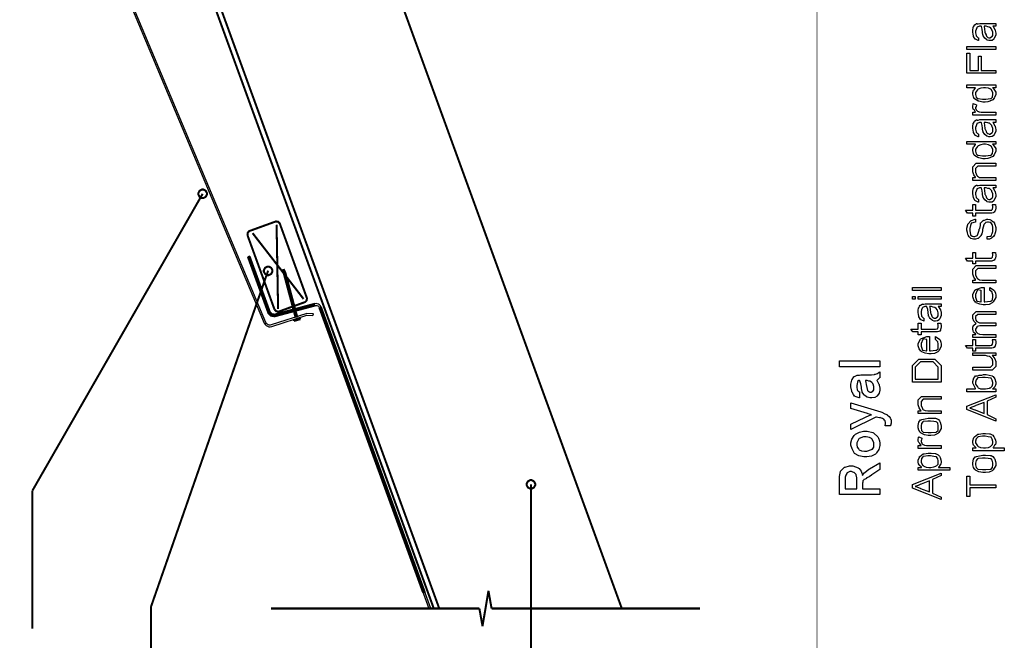
# Model space of a CAD drawing. Extents: x 0 to 8, y 0.6 to 11.4.
# Drawn here: x 3.2 to 8, y 2.7 to 5.7 of the extents above; entities that cross this region are included whole.
import ezdxf

# ---------------------------------------------------------------- set-up
doc = ezdxf.new("R2010")
doc.units = 0
doc.layers.get('0').update_dxf_attribs({"linetype": 'CONTINUOUS'})

msp = doc.modelspace()

# ---------------------------------------------------------------- linework, layer by layer
at = {"color": 0}
for points, const_width in [([(7.09415, 11.3765), (7.09415, 0.594021)], 0.003333), ([(3.69571, 7.08524), (5.24264, 2.83496)], 0.009847), ([(3.71264, 7.11139), (5.26857, 2.83643)], 0.009847), ([(6.1504, 2.83643), (4.75126, 6.6805)], 0.009847), ([(4.12621, 4.8386), (3.30406, 3.40483)], 0.009847), ([(4.47767, 4.70426), (4.35358, 4.65929)], 0.009847), ([(4.49893, 4.69439), (4.49812, 4.6965), (4.49031, 4.70372), (4.47978, 4.70503), (4.47767, 4.70426)], 0.009847), ([(4.35358, 4.65929), (4.35142, 4.65847), (4.34425, 4.65072), (4.3429, 4.64019), (4.34371, 4.63807)], 0.009847), ([(4.49058, 4.28157), (4.48336, 4.68869)], 0.009847), ([(4.62925, 4.33621), (4.49893, 4.69439)], 0.009847), ([(4.34285, 4.63807), (4.47322, 4.27989)], 0.009847), ([(4.36736, 4.64865), (4.61368, 4.33051)], 0.009847), ([(4.34475, 4.53429), (4.44251, 4.26568)], 0.009847), ([(4.45032, 4.2685), (4.3525, 4.53717)], 0.009847), ([(4.44251, 4.46733), (3.87615, 2.84201)], 0.009847), ([(4.51672, 4.47478), (4.51706, 4.45774)], 0.009847), ([(4.52503, 4.45985), (4.51672, 4.47478)], 0.009847), ([(4.517, 4.45768), (4.5641, 4.28207)], 0.009847), ([(4.57207, 4.28418), (4.52503, 4.45985)], 0.009847), ([(4.61938, 4.31494), (4.62149, 4.31569), (4.62871, 4.32351), (4.63001, 4.33404), (4.62925, 4.33621)], 0.009847), ([(4.47419, 4.27989), (4.47496, 4.27772), (4.48276, 4.27051), (4.49324, 4.26915), (4.4954, 4.26997)], 0.009847), ([(4.66793, 4.30713), (4.47517, 4.25549)], 0.009847), ([(4.47729, 4.2475), (4.67004, 4.29915)], 0.009847), ([(4.4954, 4.27007), (4.55872, 4.29313)], 0.009847), ([(4.56875, 4.29656), (4.61938, 4.31494)], 0.009847), ([(4.58351, 4.24154), (4.57424, 4.27615)], 0.009847), ([(4.68979, 4.28885), (5.19104, 2.91174)], 0.009847), ([(5.19983, 2.91174), (4.69761, 4.29172)], 0.009847), ([(4.44251, 4.26568), (4.44375, 4.2621), (4.45635, 4.24983), (4.47365, 4.24658), (4.47729, 4.24756)], 0.009847), ([(4.45032, 4.2685), (4.45119, 4.26594), (4.46019, 4.25722), (4.47251, 4.25489), (4.47511, 4.25558)], 0.009847), ([(4.56626, 4.27399), (4.57549, 4.23953)], 0.009847), ([(4.56669, 4.22439), (4.59871, 4.23296)], 0.009847), ([(4.56669, 4.22439), (4.56767, 4.23296)], 0.009847), ([(4.59871, 4.23296), (4.59231, 4.24154)], 0.009847), ([(5.71193, 3.43446), (5.71193, 2.0835)], 0.009847), ([(3.30406, 3.40483), (3.30406, 2.73703)], 0.009847), ([(5.50675, 2.92036), (5.47799, 2.74957)], 0.009847), ([(5.52183, 2.83496), (5.50675, 2.92036)], 0.009847), ([(3.87615, 2.84207), (3.87615, 2.10835)], 0.009847), ([(4.45661, 2.83496), (5.4629, 2.83496)], 0.009847), ([(5.4629, 2.83496), (4.45661, 2.83496)], 0.009847), ([(5.02753, 2.83496), (5.03632, 2.83496)], 0.009847), ([(5.47799, 2.74957), (5.4629, 2.83496)], 0.009847), ([(6.52818, 2.83496), (5.52183, 2.83496)], 0.009847), ([(6.52818, 2.83496), (5.52183, 2.83496)], 0.009847)]:
    msp.add_lwpolyline(points, dxfattribs=dict(at, const_width=const_width))
msp.add_lwpolyline([(3.24242, 7.02783), (4.42396, 4.2136), (4.42753, 4.20736), (4.43253, 4.20221), (4.43865, 4.1984), (4.44549, 4.19624), (4.45265, 4.19581), (4.45971, 4.19715), (4.63011, 4.25179), (4.65768, 4.25032), (4.66132, 4.2584), (4.66132, 4.2584), (4.62903, 4.26014), (4.45715, 4.20503), (4.45211, 4.2041), (4.44701, 4.20437), (4.44213, 4.20594), (4.43774, 4.20865), (4.43415, 4.21235), (4.4316, 4.21679), (3.24975, 7.03179)], dxfattribs=at)
for points in [[(7.94294, 5.64794), (7.94419, 5.64649), (7.95325, 5.632), (7.95379, 5.63058), (7.95456, 5.62831), (7.95646, 5.62039), (7.95683, 5.61421), (7.95683, 5.61214), (7.95683, 5.6059), (7.94978, 5.5886), (7.94836, 5.58718), (7.94767, 5.58501), (7.93974, 5.57958), (7.92992, 5.5785), (7.92667, 5.5785), (7.92357, 5.5785), (7.91506, 5.58122), (7.91429, 5.58176), (7.91354, 5.58203), (7.90481, 5.58974), (7.90387, 5.59065), (7.90387, 5.59065), (7.90057, 5.59483), (7.89661, 5.60167), (7.89628, 5.60281), (7.89628, 5.60281), (7.89542, 5.60769), (7.89368, 5.6161), (7.89346, 5.61778), (7.89368, 5.62022), (7.89172, 5.63406), (7.88799, 5.64632), (7.88739, 5.64794), (7.88614, 5.64794), (7.88332, 5.64794), (7.88239, 5.64794), (7.87833, 5.64794), (7.86687, 5.64361), (7.86613, 5.64274), (7.86563, 5.64079), (7.86215, 5.63254), (7.85961, 5.62408), (7.85961, 5.62125), (7.85961, 5.61638), (7.86211, 5.60275), (7.86265, 5.60172), (7.86394, 5.59999), (7.86824, 5.59506), (7.87219, 5.59289), (7.8735, 5.59239), (7.8735, 5.5785), (7.87188, 5.57883), (7.85907, 5.58501), (7.85808, 5.58589), (7.85717, 5.5861), (7.84946, 5.59924), (7.84897, 5.60086), (7.84931, 5.60178), (7.84783, 5.61029), (7.84572, 5.62011), (7.84572, 5.62343), (7.84572, 5.62858), (7.84806, 5.64268), (7.84854, 5.64404), (7.8499, 5.64453), (7.85293, 5.64968), (7.85472, 5.65511), (7.85549, 5.65576), (7.85651, 5.65571), (7.86482, 5.66069), (7.8659, 5.66097), (7.86715, 5.66004), (7.8729, 5.65994), (7.88001, 5.66183), (7.88239, 5.66183), (7.90779, 5.66183), (7.91343, 5.66183), (7.93051, 5.66183), (7.93914, 5.66183), (7.94207, 5.66183), (7.94576, 5.66183), (7.95407, 5.66183), (7.95683, 5.66183), (7.95683, 5.64794), (7.95336, 5.64794), (7.94554, 5.64794), (7.94294, 5.64794)], [(7.90128, 5.64794), (7.90193, 5.64626), (7.90464, 5.62131), (7.90453, 5.618), (7.90615, 5.61535), (7.91022, 5.60682), (7.91136, 5.60271), (7.91169, 5.60194), (7.91229, 5.60037), (7.9169, 5.59521), (7.91756, 5.59478), (7.9189, 5.59424), (7.92303, 5.59267), (7.92525, 5.59239), (7.92601, 5.59239), (7.92906, 5.59239), (7.93736, 5.5969), (7.93817, 5.59782), (7.93936, 5.59831), (7.94235, 5.604), (7.94294, 5.61154), (7.94294, 5.6141), (7.94294, 5.61876), (7.93876, 5.63135), (7.93794, 5.63276), (7.93746, 5.63308), (7.93274, 5.63835), (7.92639, 5.64426), (7.92515, 5.64492), (7.9245, 5.64447), (7.91831, 5.64578), (7.91022, 5.64794), (7.90757, 5.64794), (7.90128, 5.64794)], [(7.95683, 5.53646), (7.81794, 5.53646), (7.81794, 5.55035), (7.95683, 5.55035), (7.95683, 5.53646)], [(7.95683, 5.42074), (7.81794, 5.42074), (7.81794, 5.51796), (7.83183, 5.51796), (7.83183, 5.43463), (7.8735, 5.43463), (7.8735, 5.50407), (7.88739, 5.50407), (7.88739, 5.43463), (7.95683, 5.43463), (7.95683, 5.42074)], [(7.95683, 5.35135), (7.94207, 5.35135), (7.94457, 5.3495), (7.95683, 5.33035), (7.95683, 5.324), (7.95683, 5.31863), (7.95103, 5.30414), (7.94989, 5.30251), (7.94924, 5.30029), (7.94229, 5.29297), (7.93242, 5.28819), (7.93036, 5.28733), (7.92926, 5.28597), (7.91836, 5.28256), (7.90551, 5.2819), (7.90128, 5.2819), (7.89411, 5.2819), (7.87475, 5.28603), (7.87262, 5.28689), (7.87051, 5.28728), (7.85451, 5.2971), (7.85353, 5.29818), (7.85299, 5.29904), (7.84931, 5.30757), (7.84599, 5.32075), (7.84572, 5.324), (7.84572, 5.32796), (7.85039, 5.33865), (7.85136, 5.33985), (7.85293, 5.34082), (7.85896, 5.35058), (7.85939, 5.35135), (7.81794, 5.35135), (7.81794, 5.36524), (7.95683, 5.36524), (7.95683, 5.35135)], [(7.90128, 5.29579), (7.90914, 5.29579), (7.931, 5.29829), (7.93274, 5.29883), (7.93512, 5.29904), (7.94164, 5.30626), (7.94294, 5.31939), (7.94294, 5.32379), (7.94294, 5.32867), (7.93481, 5.34196), (7.93318, 5.34332), (7.93231, 5.34413), (7.92178, 5.34858), (7.90751, 5.35135), (7.90279, 5.35135), (7.89829, 5.35135), (7.88494, 5.34924), (7.87176, 5.34446), (7.87003, 5.3431), (7.86856, 5.34125), (7.85961, 5.32764), (7.85961, 5.32314), (7.85961, 5.31863), (7.86215, 5.30524), (7.86807, 5.29981), (7.86981, 5.29926), (7.87176, 5.29839), (7.8939, 5.29579), (7.90128, 5.29579)], [(7.95683, 5.21886), (7.84572, 5.21886), (7.84572, 5.23275), (7.85961, 5.23275), (7.85961, 5.23378), (7.85403, 5.24338), (7.85287, 5.24425), (7.85224, 5.24414), (7.84832, 5.24826), (7.84572, 5.25385), (7.84572, 5.25575), (7.84572, 5.26042), (7.84806, 5.27285), (7.84854, 5.27442), (7.86374, 5.26878), (7.86385, 5.26693), (7.86183, 5.26074), (7.85961, 5.25618), (7.85961, 5.25467), (7.85961, 5.25185), (7.86286, 5.24419), (7.86351, 5.24338), (7.86476, 5.24186), (7.86921, 5.23774), (7.87279, 5.23654), (7.87393, 5.23622), (7.87675, 5.23535), (7.88651, 5.23318), (7.89417, 5.23275), (7.89672, 5.23275), (7.95683, 5.23275), (7.95683, 5.21886)], [(7.94294, 5.183), (7.94419, 5.18153), (7.95325, 5.16704), (7.95379, 5.16564), (7.95456, 5.16336), (7.95646, 5.15543), (7.95683, 5.14925), (7.95683, 5.14719), (7.95683, 5.14094), (7.94978, 5.12364), (7.94836, 5.12224), (7.94767, 5.12007), (7.93974, 5.11464), (7.92992, 5.11356), (7.92667, 5.11356), (7.92357, 5.11356), (7.91506, 5.11626), (7.91429, 5.11681), (7.91354, 5.11708), (7.90481, 5.12478), (7.90387, 5.12571), (7.90387, 5.12571), (7.90057, 5.12989), (7.89661, 5.13672), (7.89628, 5.13786), (7.89628, 5.13786), (7.89542, 5.14274), (7.89368, 5.15115), (7.89346, 5.15283), (7.89368, 5.15528), (7.89172, 5.16911), (7.88799, 5.18137), (7.88739, 5.183), (7.88614, 5.183), (7.88332, 5.183), (7.88239, 5.183), (7.87833, 5.183), (7.86687, 5.17865), (7.86613, 5.17779), (7.86563, 5.17583), (7.86215, 5.16758), (7.85961, 5.15913), (7.85961, 5.15631), (7.85961, 5.15142), (7.86211, 5.13781), (7.86265, 5.13678), (7.86394, 5.13504), (7.86824, 5.1301), (7.87219, 5.12793), (7.8735, 5.12744), (7.8735, 5.11356), (7.87188, 5.11388), (7.85907, 5.12007), (7.85808, 5.12093), (7.85717, 5.12115), (7.84946, 5.13428), (7.84897, 5.1359), (7.84931, 5.13683), (7.84783, 5.14535), (7.84572, 5.15517), (7.84572, 5.15847), (7.84572, 5.16363), (7.84806, 5.17774), (7.84854, 5.1791), (7.8499, 5.17958), (7.85293, 5.18474), (7.85472, 5.19015), (7.85549, 5.19081), (7.85651, 5.19075), (7.86482, 5.19575), (7.8659, 5.19601), (7.86715, 5.1951), (7.8729, 5.19499), (7.88001, 5.19689), (7.88239, 5.19689), (7.90779, 5.19689), (7.91343, 5.19689), (7.93051, 5.19689), (7.93914, 5.19689), (7.94207, 5.19689), (7.94576, 5.19689), (7.95407, 5.19689), (7.95683, 5.19689), (7.95683, 5.183), (7.95336, 5.183), (7.94554, 5.183), (7.94294, 5.183)], [(7.90128, 5.183), (7.90193, 5.18132), (7.90464, 5.15636), (7.90453, 5.15306), (7.90615, 5.15039), (7.91022, 5.14187), (7.91136, 5.13775), (7.91169, 5.13699), (7.91229, 5.13542), (7.9169, 5.13026), (7.91756, 5.12983), (7.9189, 5.12929), (7.92303, 5.12771), (7.92525, 5.12744), (7.92601, 5.12744), (7.92906, 5.12744), (7.93736, 5.13194), (7.93817, 5.13286), (7.93936, 5.13336), (7.94235, 5.13906), (7.94294, 5.1466), (7.94294, 5.14914), (7.94294, 5.15381), (7.93876, 5.16639), (7.93794, 5.16781), (7.93746, 5.16813), (7.93274, 5.17339), (7.92639, 5.17931), (7.92515, 5.17996), (7.9245, 5.17953), (7.91831, 5.18083), (7.91022, 5.183), (7.90757, 5.183), (7.90128, 5.183)], [(7.95683, 5.07769), (7.94207, 5.07769), (7.94457, 5.07585), (7.95683, 5.05669), (7.95683, 5.05035), (7.95683, 5.04497), (7.95103, 5.03049), (7.94989, 5.02886), (7.94924, 5.02664), (7.94229, 5.01932), (7.93242, 5.01454), (7.93036, 5.01367), (7.92926, 5.01232), (7.91836, 5.0089), (7.90551, 5.00825), (7.90128, 5.00825), (7.89411, 5.00825), (7.87475, 5.01237), (7.87262, 5.01324), (7.87051, 5.01361), (7.85451, 5.02344), (7.85353, 5.02453), (7.85299, 5.02539), (7.84931, 5.0339), (7.84599, 5.0471), (7.84572, 5.05035), (7.84572, 5.05431), (7.85039, 5.065), (7.85136, 5.06619), (7.85293, 5.06717), (7.85896, 5.07693), (7.85939, 5.07769), (7.81794, 5.07769), (7.81794, 5.09158), (7.95683, 5.09158), (7.95683, 5.07769)], [(7.90128, 5.02214), (7.90914, 5.02214), (7.931, 5.02463), (7.93274, 5.02518), (7.93512, 5.02539), (7.94164, 5.03261), (7.94294, 5.04574), (7.94294, 5.05013), (7.94294, 5.05501), (7.93481, 5.06831), (7.93318, 5.06967), (7.93231, 5.07047), (7.92178, 5.07493), (7.90751, 5.07769), (7.90279, 5.07769), (7.89829, 5.07769), (7.88494, 5.07557), (7.87176, 5.07081), (7.87003, 5.06944), (7.86856, 5.0676), (7.85961, 5.05399), (7.85961, 5.04949), (7.85961, 5.04497), (7.86215, 5.03157), (7.86807, 5.02615), (7.86981, 5.02561), (7.87176, 5.02474), (7.8939, 5.02214), (7.90128, 5.02214)], [(7.95683, 4.90294), (7.84572, 4.90294), (7.84572, 4.91683), (7.86004, 4.91683), (7.85874, 4.91872), (7.85099, 4.93088), (7.84572, 4.94536), (7.84572, 4.95025), (7.84572, 4.96957), (7.86243, 4.98628), (7.88999, 4.98628), (7.95683, 4.98628), (7.95683, 4.97239), (7.88933, 4.97239), (7.87068, 4.97239), (7.85961, 4.96132), (7.85961, 4.94808), (7.85961, 4.94254), (7.8659, 4.92746), (7.86721, 4.92594), (7.869, 4.92367), (7.87897, 4.91797), (7.89178, 4.91683), (7.89607, 4.91683), (7.95683, 4.91683), (7.95683, 4.90294)], [(4.12621, 4.85932), (4.12253, 4.85932), (4.11151, 4.85325), (4.10549, 4.84224), (4.10549, 4.8386), (4.10549, 4.8349), (4.11151, 4.82389), (4.12253, 4.81787), (4.12621, 4.81787), (4.12985, 4.81787), (4.14086, 4.82389), (4.14693, 4.8349), (4.14693, 4.8386), (4.14693, 4.84224), (4.14086, 4.85325), (4.12985, 4.85932), (4.12621, 4.85932)], [(7.94294, 4.86708), (7.94419, 4.86561), (7.95325, 4.85113), (7.95379, 4.84972), (7.95456, 4.84744), (7.95646, 4.83951), (7.95683, 4.83333), (7.95683, 4.83128), (7.95683, 4.82503), (7.94978, 4.80772), (7.94836, 4.80632), (7.94767, 4.80414), (7.93974, 4.79872), (7.92992, 4.79764), (7.92667, 4.79764), (7.92357, 4.79764), (7.91506, 4.80035), (7.91429, 4.80089), (7.91354, 4.80117), (7.90481, 4.80886), (7.90387, 4.80979), (7.90387, 4.80979), (7.90057, 4.81396), (7.89661, 4.82081), (7.89628, 4.82194), (7.89628, 4.82194), (7.89542, 4.82682), (7.89368, 4.83524), (7.89346, 4.83692), (7.89368, 4.83936), (7.89172, 4.85319), (7.88799, 4.86546), (7.88739, 4.86708), (7.88614, 4.86708), (7.88332, 4.86708), (7.88239, 4.86708), (7.87833, 4.86708), (7.86687, 4.86274), (7.86613, 4.86187), (7.86563, 4.85992), (7.86215, 4.85167), (7.85961, 4.84321), (7.85961, 4.84039), (7.85961, 4.8355), (7.86211, 4.82189), (7.86265, 4.82086), (7.86394, 4.81912), (7.86824, 4.81418), (7.87219, 4.81201), (7.8735, 4.81153), (7.8735, 4.79764), (7.87188, 4.79796), (7.85907, 4.80414), (7.85808, 4.80501), (7.85717, 4.80524), (7.84946, 4.81836), (7.84897, 4.81999), (7.84931, 4.8209), (7.84783, 4.82943), (7.84572, 4.83925), (7.84572, 4.84256), (7.84572, 4.84771), (7.84806, 4.86182), (7.84854, 4.86317), (7.8499, 4.86367), (7.85293, 4.86882), (7.85472, 4.87424), (7.85549, 4.87489), (7.85651, 4.87483), (7.86482, 4.87983), (7.8659, 4.8801), (7.86715, 4.87918), (7.8729, 4.87907), (7.88001, 4.88097), (7.88239, 4.88097), (7.90779, 4.88097), (7.91343, 4.88097), (7.93051, 4.88097), (7.93914, 4.88097), (7.94207, 4.88097), (7.94576, 4.88097), (7.95407, 4.88097), (7.95683, 4.88097), (7.95683, 4.86708), (7.95336, 4.86708), (7.94554, 4.86708), (7.94294, 4.86708)], [(7.90128, 4.86708), (7.90193, 4.8654), (7.90464, 4.84044), (7.90453, 4.83713), (7.90615, 4.83447), (7.91022, 4.82596), (7.91136, 4.82183), (7.91169, 4.82107), (7.91229, 4.8195), (7.9169, 4.81435), (7.91756, 4.81392), (7.9189, 4.81337), (7.92303, 4.81179), (7.92525, 4.81153), (7.92601, 4.81153), (7.92906, 4.81153), (7.93736, 4.81603), (7.93817, 4.81694), (7.93936, 4.81743), (7.94235, 4.82314), (7.94294, 4.83068), (7.94294, 4.83322), (7.94294, 4.83789), (7.93876, 4.85047), (7.93794, 4.85189), (7.93746, 4.85221), (7.93274, 4.85747), (7.92639, 4.86339), (7.92515, 4.86404), (7.9245, 4.86361), (7.91831, 4.8649), (7.91022, 4.86708), (7.90757, 4.86708), (7.90128, 4.86708)], [(7.94033, 4.78668), (7.95553, 4.78668), (7.95586, 4.78526), (7.95683, 4.77522), (7.95683, 4.77192), (7.95683, 4.76915), (7.95601, 4.76101), (7.95413, 4.75662), (7.95357, 4.75564), (7.95331, 4.75396), (7.95021, 4.74929), (7.94599, 4.74778), (7.94511, 4.7474), (7.94511, 4.74718), (7.93844, 4.74528), (7.92683, 4.74501), (7.92297, 4.74501), (7.85961, 4.74501), (7.85961, 4.73112), (7.84572, 4.73112), (7.84572, 4.74501), (7.82076, 4.74501), (7.81057, 4.7589), (7.84572, 4.7589), (7.84572, 4.78668), (7.85961, 4.78668), (7.85961, 4.7589), (7.92689, 4.7589), (7.9296, 4.7589), (7.93731, 4.75999), (7.93774, 4.76019), (7.93854, 4.76031), (7.94137, 4.76443), (7.94164, 4.76497), (7.94197, 4.76503), (7.94294, 4.77214), (7.94294, 4.77453), (7.94294, 4.77756), (7.94078, 4.78537), (7.94033, 4.78668)], [(7.91517, 4.61865), (7.91517, 4.63254), (7.91668, 4.63271), (7.92917, 4.6334), (7.93014, 4.6334), (7.93176, 4.63331), (7.93686, 4.63639), (7.93882, 4.64404), (7.93947, 4.64621), (7.94033, 4.64725), (7.94251, 4.65712), (7.94294, 4.66699), (7.94294, 4.67031), (7.94294, 4.67497), (7.94078, 4.68744), (7.94033, 4.68896), (7.94007, 4.69043), (7.9335, 4.69971), (7.93274, 4.70003), (7.93274, 4.70003), (7.92863, 4.69997), (7.92276, 4.70199), (7.92081, 4.70199), (7.91771, 4.70199), (7.90931, 4.70036), (7.90843, 4.70003), (7.90806, 4.69874), (7.90437, 4.69488), (7.90031, 4.69049), (7.89975, 4.68896), (7.89949, 4.68788), (7.89379, 4.66629), (7.89303, 4.66292), (7.89292, 4.65935), (7.8895, 4.64572), (7.885, 4.6371), (7.88435, 4.63601), (7.88375, 4.63428), (7.87317, 4.62369), (7.87197, 4.62299), (7.87083, 4.6219), (7.85896, 4.61865), (7.85506, 4.61865), (7.85028, 4.61865), (7.83742, 4.62332), (7.83596, 4.62429), (7.83525, 4.62478), (7.82933, 4.63069), (7.82326, 4.63938), (7.8225, 4.64122), (7.8225, 4.64231), (7.82022, 4.65175), (7.81794, 4.66222), (7.81794, 4.66575), (7.81794, 4.67225), (7.82207, 4.68989), (7.82293, 4.69179), (7.82451, 4.69336), (7.83607, 4.70833), (7.83769, 4.70936), (7.83992, 4.70975), (7.85754, 4.71576), (7.85961, 4.71588), (7.85961, 4.70199), (7.85733, 4.70171), (7.84014, 4.69683), (7.83899, 4.69613), (7.83835, 4.69472), (7.83443, 4.68544), (7.83183, 4.67096), (7.83183, 4.66618), (7.83183, 4.65978), (7.83488, 4.64187), (7.83551, 4.64057), (7.83693, 4.63857), (7.84279, 4.63351), (7.85017, 4.63254), (7.85267, 4.63254), (7.85663, 4.63254), (7.8671, 4.63721), (7.8685, 4.63818), (7.8691, 4.63861), (7.87203, 4.64757), (7.87632, 4.66351), (7.87763, 4.66749), (7.87968, 4.67079), (7.88412, 4.68593), (7.88392, 4.69656), (7.88369, 4.69764), (7.88489, 4.6984), (7.89596, 4.70985), (7.89738, 4.71044), (7.89906, 4.71035), (7.91463, 4.71556), (7.91647, 4.71588), (7.91944, 4.71588), (7.92857, 4.71442), (7.93524, 4.71115), (7.93686, 4.71024), (7.93893, 4.70861), (7.94599, 4.70242), (7.95069, 4.6959), (7.95163, 4.69417), (7.95293, 4.69189), (7.95683, 4.676), (7.95683, 4.67074), (7.95683, 4.66656), (7.95564, 4.65419), (7.95282, 4.64481), (7.95206, 4.64296), (7.95163, 4.64019), (7.94647, 4.63157), (7.93893, 4.62642), (7.93731, 4.62538), (7.93611, 4.62375), (7.92758, 4.61968), (7.91722, 4.61871), (7.91517, 4.61865)], [(5.22778, 2.83496), (4.69761, 4.29172), (4.69479, 4.29715), (4.69078, 4.30171), (4.68572, 4.30518), (4.68003, 4.30729), (4.67396, 4.308), (4.66793, 4.30713), (4.47517, 4.25558), (4.47007, 4.25489), (4.46497, 4.25543), (4.46019, 4.25722), (4.45601, 4.2601), (4.45265, 4.26394), (4.45032, 4.2685), (4.3525, 4.53717), (4.34475, 4.53429), (4.44251, 4.26568), (4.44576, 4.25933), (4.45049, 4.2539), (4.4564, 4.24989), (4.46307, 4.2474), (4.47018, 4.24658), (4.47729, 4.2475), (4.67004, 4.29915), (4.67406, 4.29969), (4.67813, 4.29926), (4.68193, 4.29779), (4.68529, 4.29551), (4.68794, 4.29249), (4.68979, 4.28885), (5.21899, 2.83496), (5.22778, 2.83496)], [(7.94033, 4.55507), (7.95553, 4.55507), (7.95586, 4.55365), (7.95683, 4.54362), (7.95683, 4.54031), (7.95683, 4.53754), (7.95601, 4.5294), (7.95413, 4.52501), (7.95357, 4.52403), (7.95331, 4.52235), (7.95021, 4.51768), (7.94599, 4.51617), (7.94511, 4.51579), (7.94511, 4.51557), (7.93844, 4.51367), (7.92683, 4.5134), (7.92297, 4.5134), (7.85961, 4.5134), (7.85961, 4.49951), (7.84572, 4.49951), (7.84572, 4.5134), (7.82076, 4.5134), (7.81057, 4.52729), (7.84572, 4.52729), (7.84572, 4.55507), (7.85961, 4.55507), (7.85961, 4.52729), (7.92689, 4.52729), (7.9296, 4.52729), (7.93731, 4.52838), (7.93774, 4.5286), (7.93854, 4.52869), (7.94137, 4.53282), (7.94164, 4.53336), (7.94197, 4.53342), (7.94294, 4.54053), (7.94294, 4.54292), (7.94294, 4.54596), (7.94078, 4.55376), (7.94033, 4.55507)], [(4.44251, 4.48801), (4.43882, 4.48801), (4.42781, 4.48193), (4.42178, 4.47092), (4.42178, 4.46729), (4.42178, 4.4636), (4.42781, 4.45264), (4.43882, 4.44661), (4.44251, 4.44661), (4.44614, 4.44661), (4.45715, 4.45264), (4.46324, 4.4636), (4.46324, 4.46729), (4.46324, 4.47092), (4.45715, 4.48193), (4.44614, 4.48801), (4.44251, 4.48801)], [(7.95683, 4.4081), (7.84572, 4.4081), (7.84572, 4.42199), (7.86004, 4.42199), (7.85874, 4.42389), (7.85099, 4.43604), (7.84572, 4.45053), (7.84572, 4.4554), (7.84572, 4.47472), (7.86243, 4.49143), (7.88999, 4.49143), (7.95683, 4.49143), (7.95683, 4.47754), (7.88933, 4.47754), (7.87068, 4.47754), (7.85961, 4.46647), (7.85961, 4.45324), (7.85961, 4.44769), (7.8659, 4.43261), (7.86721, 4.4311), (7.869, 4.42882), (7.87897, 4.42312), (7.89178, 4.42199), (7.89607, 4.42199), (7.95683, 4.42199), (7.95683, 4.4081)], [(7.69349, 4.37121), (7.5546, 4.37121), (7.5546, 4.3851), (7.69349, 4.3851), (7.69349, 4.37121)], [(7.92906, 4.37201), (7.92906, 4.38569), (7.93122, 4.38396), (7.94842, 4.37349), (7.94967, 4.37181), (7.95146, 4.36897), (7.9559, 4.35856), (7.95683, 4.34912), (7.95683, 4.34597), (7.95683, 4.33806), (7.94489, 4.31625), (7.94251, 4.31429), (7.94013, 4.31142), (7.92531, 4.30419), (7.90789, 4.30279), (7.90214, 4.30279), (7.89661, 4.30279), (7.88007, 4.30572), (7.86314, 4.31256), (7.86069, 4.31451), (7.85924, 4.31549), (7.85104, 4.32656), (7.84572, 4.34044), (7.84572, 4.34511), (7.84572, 4.35249), (7.8569, 4.37267), (7.85918, 4.37462), (7.86146, 4.37631), (7.88804, 4.38612), (7.89693, 4.38612), (7.89801, 4.38612), (7.90046, 4.38612), (7.90128, 4.38612), (7.90128, 4.31668), (7.90464, 4.31679), (7.93046, 4.31933), (7.93231, 4.31972), (7.93469, 4.31976), (7.94158, 4.32699), (7.94294, 4.34136), (7.94294, 4.34619), (7.94294, 4.3501), (7.94024, 4.36074), (7.93968, 4.36182), (7.93936, 4.36257), (7.93025, 4.37136), (7.92906, 4.37201)], [(7.56849, 4.32915), (7.5546, 4.32915), (7.5546, 4.34304), (7.56849, 4.34304), (7.56849, 4.32915)], [(7.69349, 4.32915), (7.58238, 4.32915), (7.58238, 4.34304), (7.69349, 4.34304), (7.69349, 4.32915)], [(7.88739, 4.31668), (7.88739, 4.37224), (7.88532, 4.37201), (7.87014, 4.37403), (7.86915, 4.37462), (7.86792, 4.37164), (7.85961, 4.35157), (7.85961, 4.34489), (7.85961, 4.33871), (7.8659, 4.32058), (7.86721, 4.32015), (7.869, 4.31939), (7.88528, 4.31679), (7.88739, 4.31668)], [(7.6796, 4.29329), (7.68085, 4.29183), (7.6899, 4.27735), (7.69044, 4.27593), (7.69121, 4.27365), (7.69311, 4.26574), (7.69349, 4.25956), (7.69349, 4.25749), (7.69349, 4.25125), (7.68643, 4.23394), (7.68503, 4.23253), (7.68432, 4.23036), (7.67639, 4.22493), (7.66657, 4.22385), (7.66332, 4.22385), (7.66022, 4.22385), (7.65171, 4.22657), (7.65094, 4.22711), (7.65019, 4.22738), (7.64146, 4.23508), (7.64053, 4.236), (7.64053, 4.236), (7.63722, 4.24018), (7.63326, 4.24701), (7.63294, 4.24815), (7.63294, 4.24815), (7.63207, 4.25304), (7.63033, 4.26144), (7.63011, 4.26313), (7.63033, 4.26557), (7.62837, 4.2794), (7.62464, 4.29167), (7.62404, 4.29329), (7.62279, 4.29329), (7.61997, 4.29329), (7.61906, 4.29329), (7.61499, 4.29329), (7.60353, 4.28896), (7.60278, 4.28808), (7.60229, 4.28614), (7.59882, 4.27789), (7.59626, 4.26942), (7.59626, 4.2666), (7.59626, 4.26172), (7.59876, 4.2481), (7.59931, 4.24707), (7.6006, 4.24533), (7.60489, 4.2404), (7.60885, 4.23822), (7.61015, 4.23774), (7.61015, 4.22385), (7.60853, 4.22418), (7.59572, 4.23036), (7.59475, 4.23122), (7.59382, 4.23144), (7.58611, 4.24457), (7.58562, 4.24621), (7.58596, 4.24713), (7.58449, 4.25564), (7.58238, 4.26546), (7.58238, 4.26878), (7.58238, 4.27393), (7.58471, 4.28803), (7.58519, 4.28939), (7.58656, 4.28988), (7.58958, 4.29503), (7.59137, 4.30046), (7.59214, 4.30111), (7.59317, 4.30106), (7.60147, 4.30604), (7.60256, 4.30632), (7.60381, 4.30539), (7.60956, 4.30528), (7.61667, 4.30718), (7.61906, 4.30718), (7.64444, 4.30718), (7.65008, 4.30718), (7.66717, 4.30718), (7.67579, 4.30718), (7.67872, 4.30718), (7.68242, 4.30718), (7.69072, 4.30718), (7.69349, 4.30718), (7.69349, 4.29329), (7.69001, 4.29329), (7.68219, 4.29329), (7.6796, 4.29329)], [(7.63793, 4.29329), (7.63858, 4.29161), (7.64129, 4.26665), (7.64118, 4.26335), (7.64281, 4.26069), (7.64688, 4.25217), (7.64801, 4.24804), (7.64835, 4.24729), (7.64894, 4.24571), (7.65356, 4.24056), (7.65421, 4.24013), (7.65556, 4.23958), (7.65968, 4.23801), (7.6619, 4.23774), (7.66267, 4.23774), (7.66571, 4.23774), (7.67401, 4.24224), (7.67482, 4.24317), (7.67601, 4.24365), (7.679, 4.24935), (7.6796, 4.25689), (7.6796, 4.25944), (7.6796, 4.26411), (7.67542, 4.27669), (7.67461, 4.2781), (7.67411, 4.27843), (7.6694, 4.28369), (7.66306, 4.28961), (7.66181, 4.29025), (7.66115, 4.28982), (7.65496, 4.29113), (7.64688, 4.29329), (7.64422, 4.29329), (7.63793, 4.29329)], [(7.95683, 4.14501), (7.84572, 4.14501), (7.84572, 4.1589), (7.86135, 4.1589), (7.86118, 4.15961), (7.85076, 4.169), (7.85006, 4.17019), (7.85011, 4.17042), (7.848, 4.17638), (7.84572, 4.18392), (7.84572, 4.18647), (7.84572, 4.18832), (7.84686, 4.19401), (7.84951, 4.2021), (7.85028, 4.20318), (7.85174, 4.20404), (7.86129, 4.21186), (7.86265, 4.21229), (7.86069, 4.21317), (7.85131, 4.22353), (7.84572, 4.23671), (7.84572, 4.24115), (7.84572, 4.25331), (7.86243, 4.27001), (7.88218, 4.27001), (7.95683, 4.27001), (7.95683, 4.25613), (7.88696, 4.25613), (7.87068, 4.25613), (7.85961, 4.24507), (7.85961, 4.23856), (7.85961, 4.23583), (7.86156, 4.22771), (7.86613, 4.22233), (7.86742, 4.22119), (7.86921, 4.21951), (7.87833, 4.21528), (7.88885, 4.21446), (7.89237, 4.21446), (7.95683, 4.21446), (7.95683, 4.20057), (7.88478, 4.20057), (7.88007, 4.20057), (7.86693, 4.1971), (7.8659, 4.19646), (7.86547, 4.19499), (7.86211, 4.18994), (7.85961, 4.1849), (7.85961, 4.18321), (7.85961, 4.17996), (7.86319, 4.17117), (7.86394, 4.17019), (7.86531, 4.1684), (7.87024, 4.16363), (7.87475, 4.16194), (7.8761, 4.16151), (7.87837, 4.16086), (7.89406, 4.1589), (7.89932, 4.1589), (7.95683, 4.1589), (7.95683, 4.14501)], [(7.67699, 4.21289), (7.69218, 4.21289), (7.69251, 4.21149), (7.69349, 4.20144), (7.69349, 4.19814), (7.69349, 4.19536), (7.69267, 4.18722), (7.69078, 4.18283), (7.69024, 4.18186), (7.68996, 4.18018), (7.68686, 4.17551), (7.68264, 4.17399), (7.68176, 4.17361), (7.68176, 4.17339), (7.6751, 4.1715), (7.66349, 4.17122), (7.65962, 4.17122), (7.59626, 4.17122), (7.59626, 4.15733), (7.58238, 4.15733), (7.58238, 4.17122), (7.55742, 4.17122), (7.54722, 4.18511), (7.58238, 4.18511), (7.58238, 4.21289), (7.59626, 4.21289), (7.59626, 4.18511), (7.66354, 4.18511), (7.66625, 4.18511), (7.67396, 4.18619), (7.67439, 4.18642), (7.67521, 4.18653), (7.67803, 4.19065), (7.67829, 4.19119), (7.67863, 4.19125), (7.6796, 4.19835), (7.6796, 4.20074), (7.6796, 4.20378), (7.67743, 4.21158), (7.67699, 4.21289)], [(7.66571, 4.13514), (7.66571, 4.14882), (7.66787, 4.14708), (7.68507, 4.13661), (7.68632, 4.13493), (7.68811, 4.13211), (7.69257, 4.12169), (7.69349, 4.11225), (7.69349, 4.1091), (7.69349, 4.10118), (7.68156, 4.07937), (7.67917, 4.07742), (7.67678, 4.07454), (7.66196, 4.06733), (7.64454, 4.06592), (7.63879, 4.06592), (7.63326, 4.06592), (7.61672, 4.06885), (7.59979, 4.07568), (7.59735, 4.07764), (7.59589, 4.07861), (7.58769, 4.08968), (7.58238, 4.10357), (7.58238, 4.10824), (7.58238, 4.11561), (7.59356, 4.13579), (7.59583, 4.13775), (7.59811, 4.13943), (7.62469, 4.14925), (7.63358, 4.14925), (7.63468, 4.14925), (7.63711, 4.14925), (7.63793, 4.14925), (7.63793, 4.07981), (7.64129, 4.07992), (7.66711, 4.08247), (7.66896, 4.08285), (7.67135, 4.0829), (7.67824, 4.09011), (7.6796, 4.10449), (7.6796, 4.10932), (7.6796, 4.11322), (7.67689, 4.12386), (7.67635, 4.12494), (7.67601, 4.12571), (7.6669, 4.1345), (7.66571, 4.13514)], [(7.62404, 4.07981), (7.62404, 4.13536), (7.62197, 4.13514), (7.60679, 4.13715), (7.60581, 4.13775), (7.60457, 4.13476), (7.59626, 4.11469), (7.59626, 4.10801), (7.59626, 4.10183), (7.60256, 4.08371), (7.60386, 4.08328), (7.60565, 4.08251), (7.62193, 4.07992), (7.62404, 4.07981)], [(7.94033, 4.13406), (7.95553, 4.13406), (7.95586, 4.13265), (7.95683, 4.12261), (7.95683, 4.11931), (7.95683, 4.11654), (7.95601, 4.1084), (7.95413, 4.104), (7.95357, 4.10303), (7.95331, 4.10135), (7.95021, 4.09668), (7.94599, 4.09517), (7.94511, 4.09478), (7.94511, 4.09457), (7.93844, 4.09267), (7.92683, 4.09239), (7.92297, 4.09239), (7.85961, 4.09239), (7.85961, 4.0785), (7.84572, 4.0785), (7.84572, 4.09239), (7.82076, 4.09239), (7.81057, 4.10628), (7.84572, 4.10628), (7.84572, 4.13406), (7.85961, 4.13406), (7.85961, 4.10628), (7.92689, 4.10628), (7.9296, 4.10628), (7.93731, 4.10736), (7.93774, 4.10758), (7.93854, 4.10769), (7.94137, 4.11182), (7.94164, 4.11236), (7.94197, 4.11242), (7.94294, 4.11951), (7.94294, 4.1219), (7.94294, 4.12494), (7.94078, 4.13276), (7.94033, 4.13406)], [(7.95683, 4.05653), (7.94033, 4.05653), (7.94326, 4.05447), (7.95303, 4.04194), (7.95683, 4.02778), (7.95683, 4.02311), (7.95683, 4.00379), (7.94013, 3.98708), (7.913, 3.98708), (7.84572, 3.98708), (7.84572, 4.00097), (7.90714, 4.00097), (7.93187, 4.00097), (7.94294, 4.01204), (7.94294, 4.02528), (7.94294, 4.02946), (7.93931, 4.04069), (7.9386, 4.04199), (7.93822, 4.04221), (7.93404, 4.04715), (7.92808, 4.05274), (7.92689, 4.05328), (7.92579, 4.0529), (7.91793, 4.05436), (7.90833, 4.05653), (7.90518, 4.05653), (7.84572, 4.05653), (7.84572, 4.07042), (7.95683, 4.07042), (7.95683, 4.05653)], [(7.39678, 4.00331), (7.20233, 4.00331), (7.20233, 4.03108), (7.39678, 4.03108), (7.39678, 4.00331)], [(7.69349, 3.92914), (7.5546, 3.92914), (7.5546, 3.97537), (7.5546, 4.00965), (7.58519, 4.04025), (7.62339, 4.04025), (7.66289, 4.04025), (7.69349, 4.00965), (7.69349, 3.97754), (7.69349, 3.92914)], [(7.6796, 3.94303), (7.6796, 3.97493), (7.6796, 4.00142), (7.65464, 4.02636), (7.62296, 4.02636), (7.59344, 4.02636), (7.56849, 4.00142), (7.56849, 3.9745), (7.56849, 3.94303), (7.6796, 3.94303)], [(7.38289, 3.93614), (7.38412, 3.93468), (7.39319, 3.91857), (7.39374, 3.91683), (7.3945, 3.91439), (7.39678, 3.89925), (7.39678, 3.89426), (7.39678, 3.88938), (7.39379, 3.87483), (7.38679, 3.86524), (7.38483, 3.86344), (7.38381, 3.86079), (7.37274, 3.85411), (7.35901, 3.85281), (7.35446, 3.85281), (7.34951, 3.85281), (7.33617, 3.85607), (7.33471, 3.85672), (7.33374, 3.85704), (7.32104, 3.86626), (7.32017, 3.86735), (7.31985, 3.86838), (7.31236, 3.88053), (7.31192, 3.88189), (7.31171, 3.88276), (7.3085, 3.89789), (7.30824, 3.8999), (7.30801, 3.90354), (7.30486, 3.92051), (7.30036, 3.93419), (7.29956, 3.93614), (7.29896, 3.93614), (7.2976, 3.93614), (7.29717, 3.93614), (7.2951, 3.93614), (7.28929, 3.93181), (7.28892, 3.93093), (7.28924, 3.92899), (7.28778, 3.92074), (7.28567, 3.91228), (7.28567, 3.90944), (7.28567, 3.90457), (7.28815, 3.89094), (7.28869, 3.88992), (7.29, 3.88818), (7.29429, 3.88325), (7.29825, 3.88108), (7.29956, 3.88058), (7.29956, 3.85281), (7.29717, 3.85271), (7.27779, 3.85943), (7.27633, 3.86083), (7.27562, 3.8616), (7.2696, 3.86957), (7.26342, 3.88037), (7.26265, 3.88254), (7.2626, 3.88456), (7.25789, 3.90565), (7.25789, 3.91271), (7.25789, 3.9196), (7.26146, 3.93847), (7.26222, 3.94026), (7.26375, 3.94168), (7.27199, 3.95503), (7.27307, 3.95589), (7.27519, 3.95622), (7.28203, 3.95936), (7.28789, 3.96251), (7.28957, 3.96283), (7.29142, 3.96192), (7.29868, 3.96203), (7.306, 3.96392), (7.30844, 3.96392), (7.33383, 3.96392), (7.33981, 3.96392), (7.35776, 3.96457), (7.37079, 3.96625), (7.3729, 3.96674), (7.37578, 3.96696), (7.38631, 3.97054), (7.39482, 3.9764), (7.39678, 3.97781), (7.39678, 3.95003), (7.39579, 3.94906), (7.38418, 3.9375), (7.38289, 3.93614)], [(7.95683, 3.89567), (7.95683, 3.88178), (7.81794, 3.88178), (7.81794, 3.89567), (7.85918, 3.89567), (7.85928, 3.8974), (7.848, 3.92019), (7.84572, 3.92301), (7.84572, 3.92513), (7.84669, 3.93147), (7.84897, 3.94331), (7.84962, 3.94558), (7.8511, 3.9471), (7.8556, 3.95458), (7.85939, 3.95904), (7.86069, 3.95904), (7.86286, 3.95839), (7.87019, 3.95876), (7.87632, 3.96153), (7.87806, 3.96208), (7.8805, 3.96164), (7.88972, 3.96294), (7.89721, 3.96511), (7.89975, 3.96511), (7.91033, 3.96511), (7.93958, 3.95893), (7.94207, 3.95774), (7.94457, 3.956), (7.95325, 3.94456), (7.95683, 3.92822), (7.95683, 3.92279), (7.95683, 3.91872), (7.95314, 3.90653), (7.94451, 3.89757), (7.94207, 3.89567), (7.95683, 3.89567)], [(7.9004, 3.89567), (7.90746, 3.89567), (7.92715, 3.89979), (7.92863, 3.90067), (7.931, 3.90158), (7.93942, 3.90972), (7.94294, 3.91965), (7.94294, 3.92301), (7.94294, 3.92686), (7.94033, 3.93847), (7.93426, 3.94743), (7.93253, 3.94797), (7.9316, 3.9476), (7.92069, 3.94906), (7.90611, 3.95122), (7.90128, 3.95122), (7.8934, 3.95122), (7.87143, 3.9496), (7.86981, 3.94928), (7.8684, 3.94792), (7.8626, 3.94043), (7.85961, 3.928), (7.85961, 3.92389), (7.85961, 3.91889), (7.86846, 3.90533), (7.87024, 3.90392), (7.87225, 3.90186), (7.88338, 3.89671), (7.89613, 3.89567), (7.9004, 3.89567)], [(7.32733, 3.93614), (7.32799, 3.93446), (7.33357, 3.9095), (7.33406, 3.90619), (7.33488, 3.90343), (7.33671, 3.89501), (7.33742, 3.8909), (7.33775, 3.89014), (7.33835, 3.88857), (7.34296, 3.8834), (7.34361, 3.88297), (7.34496, 3.88243), (7.34908, 3.88086), (7.35131, 3.88058), (7.35207, 3.88058), (7.35511, 3.88058), (7.3634, 3.8851), (7.36422, 3.88601), (7.36542, 3.8865), (7.3684, 3.89219), (7.369, 3.89974), (7.369, 3.90229), (7.369, 3.90696), (7.36482, 3.91954), (7.364, 3.92096), (7.36351, 3.92128), (7.35879, 3.92654), (7.35244, 3.93246), (7.35119, 3.93311), (7.35056, 3.93267), (7.34436, 3.93397), (7.33628, 3.93614), (7.33363, 3.93614), (7.32733, 3.93614)], [(7.69349, 3.77647), (7.58238, 3.77647), (7.58238, 3.79036), (7.59669, 3.79036), (7.59539, 3.79226), (7.58764, 3.80442), (7.58238, 3.8189), (7.58238, 3.82379), (7.58238, 3.8431), (7.59908, 3.85981), (7.62664, 3.85981), (7.69349, 3.85981), (7.69349, 3.84592), (7.626, 3.84592), (7.60733, 3.84592), (7.59626, 3.83485), (7.59626, 3.82161), (7.59626, 3.81608), (7.60256, 3.801), (7.60386, 3.79949), (7.60565, 3.79719), (7.61563, 3.7915), (7.62843, 3.79036), (7.63272, 3.79036), (7.69349, 3.79036), (7.69349, 3.77647)], [(7.95683, 3.74001), (7.81794, 3.79579), (7.81794, 3.81228), (7.95683, 3.86806), (7.95683, 3.8559), (7.91517, 3.83637), (7.91517, 3.77171), (7.95683, 3.75196), (7.95683, 3.74001)], [(7.44886, 3.71744), (7.4226, 3.71744), (7.42308, 3.71864), (7.42456, 3.72749), (7.42456, 3.73047), (7.42456, 3.73351), (7.42238, 3.74186), (7.42194, 3.74262), (7.42194, 3.74262), (7.41929, 3.74533), (7.41576, 3.74968), (7.415, 3.75022), (7.415, 3.75022), (7.41017, 3.75228), (7.40031, 3.75629), (7.39807, 3.75717), (7.39807, 3.75717), (7.39374, 3.75646), (7.38147, 3.7589), (7.37854, 3.75911), (7.25789, 3.70008), (7.25789, 3.72635), (7.32842, 3.75956), (7.33172, 3.76053), (7.35413, 3.77018), (7.35663, 3.77106), (7.35663, 3.77106), (7.35229, 3.77149), (7.341, 3.77593), (7.3384, 3.77669), (7.25789, 3.80078), (7.25789, 3.82878), (7.40285, 3.78537), (7.40697, 3.78276), (7.42151, 3.7755), (7.43042, 3.77171), (7.43171, 3.77083), (7.43404, 3.76872), (7.44175, 3.76204), (7.44647, 3.75667), (7.44733, 3.75521), (7.44858, 3.75288), (7.45168, 3.74414), (7.45233, 3.73649), (7.45233, 3.73394), (7.45233, 3.72982), (7.4494, 3.71897), (7.44886, 3.71744)], [(7.90128, 3.77713), (7.90128, 3.83094), (7.86069, 3.81532), (7.85879, 3.81381), (7.84626, 3.80854), (7.83368, 3.80479), (7.83183, 3.80404), (7.83394, 3.80263), (7.85549, 3.79486), (7.85765, 3.79406), (7.90128, 3.77713)], [(7.63793, 3.67117), (7.63147, 3.67117), (7.61221, 3.67458), (7.59649, 3.68257), (7.5941, 3.68485), (7.59231, 3.6856), (7.58557, 3.69586), (7.58238, 3.70856), (7.58238, 3.71283), (7.58238, 3.71832), (7.58596, 3.73492), (7.59431, 3.74593), (7.59669, 3.74713), (7.60017, 3.74778), (7.61547, 3.75179), (7.63115, 3.7545), (7.63642, 3.7545), (7.6445, 3.7545), (7.66679, 3.75375), (7.66875, 3.75364), (7.67157, 3.75244), (7.68051, 3.74794), (7.68589, 3.74104), (7.68697, 3.73867), (7.6886, 3.73529), (7.69267, 3.72364), (7.69349, 3.7155), (7.69349, 3.71283), (7.69349, 3.70529), (7.68156, 3.68457), (7.67917, 3.68267), (7.67678, 3.67979), (7.66175, 3.67258), (7.64385, 3.67117), (7.63793, 3.67117)], [(7.63793, 3.68506), (7.64574, 3.68506), (7.66744, 3.68722), (7.66918, 3.68767), (7.67157, 3.68788), (7.67829, 3.69499), (7.6796, 3.70833), (7.6796, 3.71283), (7.6796, 3.71718), (7.67699, 3.73019), (7.67092, 3.73736), (7.66918, 3.73779), (7.66831, 3.73731), (7.65729, 3.7385), (7.64226, 3.74061), (7.63728, 3.74061), (7.62963, 3.74061), (7.60842, 3.73822), (7.60668, 3.73779), (7.60521, 3.73643), (7.59931, 3.72885), (7.59626, 3.71679), (7.59626, 3.71283), (7.59626, 3.70844), (7.59886, 3.69532), (7.60494, 3.6881), (7.60668, 3.68767), (7.60864, 3.68701), (7.63061, 3.68506), (7.63793, 3.68506)], [(7.32733, 3.56694), (7.31931, 3.56694), (7.29521, 3.57206), (7.27557, 3.5841), (7.27264, 3.58757), (7.27124, 3.58985), (7.26319, 3.60574), (7.25789, 3.62349), (7.25789, 3.62944), (7.25789, 3.63547), (7.26239, 3.65354), (7.27286, 3.67144), (7.2759, 3.67437), (7.27964, 3.67643), (7.29836, 3.68625), (7.3186, 3.69194), (7.32538, 3.69194), (7.33551, 3.69194), (7.36346, 3.68544), (7.36596, 3.68414), (7.36861, 3.68235), (7.38733, 3.66422), (7.38875, 3.66178), (7.39075, 3.65836), (7.39574, 3.64486), (7.39678, 3.63331), (7.39678, 3.62944), (7.39678, 3.62289), (7.39232, 3.60319), (7.3819, 3.58697), (7.37897, 3.5841), (7.37626, 3.58094), (7.35754, 3.57081), (7.33488, 3.56694), (7.32733, 3.56694)], [(7.32733, 3.59472), (7.33514, 3.59472), (7.35685, 3.60286), (7.35858, 3.60449), (7.36118, 3.60531), (7.36769, 3.61447), (7.369, 3.62571), (7.369, 3.62944), (7.369, 3.63564), (7.36032, 3.65256), (7.35858, 3.65419), (7.35771, 3.65549), (7.34669, 3.66114), (7.33167, 3.66417), (7.32668, 3.66417), (7.31903, 3.66417), (7.29782, 3.65582), (7.29608, 3.65419), (7.29461, 3.65218), (7.28567, 3.6351), (7.28567, 3.62944), (7.28567, 3.62576), (7.28826, 3.61481), (7.29435, 3.60612), (7.29608, 3.60449), (7.29803, 3.60206), (7.30943, 3.59592), (7.32282, 3.59472), (7.32733, 3.59472)], [(7.69349, 3.60813), (7.58238, 3.60813), (7.58238, 3.62201), (7.59626, 3.62201), (7.59626, 3.62304), (7.59068, 3.63265), (7.58954, 3.63351), (7.58889, 3.6334), (7.58497, 3.63753), (7.58238, 3.64312), (7.58238, 3.64501), (7.58238, 3.64968), (7.58471, 3.66211), (7.58519, 3.66368), (7.60039, 3.65804), (7.6005, 3.65619), (7.59849, 3.65001), (7.59626, 3.64546), (7.59626, 3.64393), (7.59626, 3.64111), (7.59951, 3.63346), (7.60017, 3.63265), (7.60142, 3.63113), (7.60586, 3.62701), (7.60944, 3.62582), (7.61058, 3.62549), (7.6134, 3.62462), (7.62317, 3.62244), (7.63082, 3.62201), (7.63338, 3.62201), (7.69349, 3.62201), (7.69349, 3.60813)], [(7.9985, 3.5975), (7.84572, 3.5975), (7.84572, 3.61139), (7.86178, 3.61139), (7.8614, 3.61225), (7.8505, 3.62218), (7.84985, 3.62332), (7.84996, 3.62343), (7.84794, 3.62924), (7.84572, 3.63699), (7.84572, 3.6396), (7.84572, 3.64551), (7.85169, 3.66135), (7.85287, 3.66325), (7.85457, 3.66428), (7.86211, 3.67117), (7.87046, 3.67703), (7.87262, 3.67757), (7.87481, 3.67719), (7.894, 3.68083), (7.9004, 3.68083), (7.90779, 3.68083), (7.92769, 3.67919), (7.92992, 3.67887), (7.93318, 3.67751), (7.94306, 3.67236), (7.94869, 3.66515), (7.94989, 3.66282), (7.95163, 3.65967), (7.95596, 3.64828), (7.95683, 3.64014), (7.95683, 3.63743), (7.95683, 3.63504), (7.95531, 3.62799), (7.95174, 3.62354), (7.95075, 3.62244), (7.95021, 3.62044), (7.94674, 3.6149), (7.94425, 3.61208), (7.94425, 3.61139), (7.9985, 3.61139), (7.9985, 3.5975)], [(7.90214, 3.61139), (7.90708, 3.61139), (7.92189, 3.61333), (7.93128, 3.61806), (7.93296, 3.61942), (7.93546, 3.62007), (7.94169, 3.62722), (7.94294, 3.63585), (7.94294, 3.63872), (7.94294, 3.64236), (7.94039, 3.65332), (7.93443, 3.66238), (7.93274, 3.66303), (7.93182, 3.66282), (7.92075, 3.66465), (7.90561, 3.66694), (7.90062, 3.66694), (7.89292, 3.66694), (7.87149, 3.66385), (7.86981, 3.66325), (7.8684, 3.66178), (7.8626, 3.65419), (7.85961, 3.64324), (7.85961, 3.6396), (7.85961, 3.63465), (7.86883, 3.62125), (7.87068, 3.61985), (7.87268, 3.61774), (7.88429, 3.61242), (7.89764, 3.61139), (7.90214, 3.61139)], [(7.73515, 3.50282), (7.58238, 3.50282), (7.58238, 3.51671), (7.59843, 3.51671), (7.59806, 3.51758), (7.58715, 3.5275), (7.5865, 3.52865), (7.58661, 3.52875), (7.5846, 3.53456), (7.58238, 3.54232), (7.58238, 3.54492), (7.58238, 3.55083), (7.58835, 3.56668), (7.58954, 3.56858), (7.59122, 3.56961), (7.59876, 3.5765), (7.60711, 3.58236), (7.60928, 3.5829), (7.61146, 3.58251), (7.63065, 3.58615), (7.63706, 3.58615), (7.64444, 3.58615), (7.66435, 3.58453), (7.66657, 3.58421), (7.66983, 3.58285), (7.67971, 3.57769), (7.68535, 3.57047), (7.68654, 3.56814), (7.68828, 3.565), (7.69261, 3.5536), (7.69349, 3.54546), (7.69349, 3.54275), (7.69349, 3.54036), (7.69197, 3.53331), (7.68839, 3.52886), (7.6874, 3.52778), (7.68686, 3.52576), (7.68339, 3.52024), (7.6809, 3.51742), (7.6809, 3.51671), (7.73515, 3.51671), (7.73515, 3.50282)], [(7.63879, 3.51671), (7.64374, 3.51671), (7.65854, 3.51867), (7.66793, 3.52339), (7.66961, 3.52474), (7.67211, 3.52539), (7.67835, 3.53256), (7.6796, 3.54118), (7.6796, 3.54406), (7.6796, 3.54769), (7.67704, 3.55865), (7.67108, 3.56771), (7.6694, 3.56836), (7.66847, 3.56814), (7.6574, 3.56999), (7.64226, 3.57226), (7.63728, 3.57226), (7.62957, 3.57226), (7.60814, 3.56917), (7.60646, 3.56858), (7.60506, 3.56711), (7.59925, 3.55951), (7.59626, 3.54856), (7.59626, 3.54492), (7.59626, 3.53999), (7.60549, 3.52658), (7.60733, 3.52518), (7.60933, 3.52306), (7.62094, 3.51774), (7.63429, 3.51671), (7.63879, 3.51671)], [(7.90128, 3.49219), (7.89482, 3.49219), (7.87556, 3.49561), (7.85982, 3.50358), (7.85744, 3.50586), (7.85565, 3.50663), (7.84892, 3.51687), (7.84572, 3.52957), (7.84572, 3.53386), (7.84572, 3.53933), (7.84931, 3.55593), (7.85765, 3.56694), (7.86004, 3.56814), (7.86351, 3.56879), (7.87882, 3.57281), (7.8945, 3.57553), (7.89975, 3.57553), (7.90785, 3.57553), (7.93014, 3.57476), (7.9321, 3.57465), (7.93492, 3.57346), (7.94386, 3.56896), (7.94924, 3.56207), (7.95032, 3.55968), (7.95194, 3.55632), (7.95601, 3.54465), (7.95683, 3.53651), (7.95683, 3.53386), (7.95683, 3.52632), (7.94489, 3.50558), (7.94251, 3.50369), (7.94013, 3.50082), (7.9251, 3.4936), (7.90719, 3.49219), (7.90128, 3.49219)], [(7.39678, 3.38536), (7.20233, 3.38536), (7.20233, 3.465), (7.20233, 3.47347), (7.207, 3.4969), (7.20797, 3.49886), (7.20954, 3.50054), (7.22496, 3.51611), (7.22729, 3.51731), (7.22983, 3.51785), (7.25083, 3.52425), (7.25789, 3.52425), (7.26706, 3.52425), (7.29207, 3.51465), (7.29456, 3.51275), (7.29743, 3.51064), (7.30725, 3.49783), (7.31274, 3.48133), (7.31344, 3.47738), (7.31419, 3.47814), (7.32179, 3.49024), (7.32256, 3.49104), (7.32451, 3.49197), (7.34436, 3.50803), (7.34686, 3.5095), (7.39678, 3.53836), (7.39678, 3.50711), (7.35858, 3.4815), (7.35668, 3.47885), (7.34535, 3.47114), (7.33482, 3.46669), (7.3334, 3.46565), (7.3326, 3.46371), (7.32683, 3.4591), (7.32125, 3.4579), (7.3206, 3.45763), (7.32044, 3.45714), (7.31479, 3.45176), (7.31453, 3.4509), (7.31524, 3.44971), (7.31528, 3.44472), (7.31344, 3.44021), (7.31344, 3.43875), (7.31344, 3.41314), (7.39678, 3.41314), (7.39678, 3.38536)], [(7.90128, 3.50608), (7.90908, 3.50608), (7.93079, 3.50825), (7.93253, 3.50868), (7.93492, 3.5089), (7.94164, 3.516), (7.94294, 3.52935), (7.94294, 3.53386), (7.94294, 3.53819), (7.94033, 3.55122), (7.93426, 3.55838), (7.93253, 3.55881), (7.93165, 3.55832), (7.92064, 3.55951), (7.90561, 3.56164), (7.90062, 3.56164), (7.89297, 3.56164), (7.87176, 3.55925), (7.87003, 3.55881), (7.86856, 3.55746), (7.86265, 3.54986), (7.85961, 3.53782), (7.85961, 3.53386), (7.85961, 3.52946), (7.86221, 3.51633), (7.86829, 3.50911), (7.87003, 3.50868), (7.87197, 3.50803), (7.89396, 3.50608), (7.90128, 3.50608)], [(7.28567, 3.41314), (7.28567, 3.46044), (7.28567, 3.46593), (7.28311, 3.48122), (7.28263, 3.48236), (7.28229, 3.48236), (7.27882, 3.48671), (7.27357, 3.49219), (7.27243, 3.49278), (7.27243, 3.49278), (7.26683, 3.49425), (7.25978, 3.49647), (7.25744, 3.49647), (7.25257, 3.49647), (7.23917, 3.49029), (7.23792, 3.4891), (7.23711, 3.48731), (7.23282, 3.47874), (7.23011, 3.46907), (7.23011, 3.46588), (7.23011, 3.41314), (7.28567, 3.41314)], [(7.69349, 3.36106), (7.5546, 3.41683), (7.5546, 3.43332), (7.69349, 3.4891), (7.69349, 3.47694), (7.65182, 3.45742), (7.65182, 3.39274), (7.69349, 3.37299), (7.69349, 3.36106)], [(7.95683, 3.41812), (7.83183, 3.41812), (7.83183, 3.37646), (7.81794, 3.37646), (7.81794, 3.47368), (7.83183, 3.47368), (7.83183, 3.43201), (7.95683, 3.43201), (7.95683, 3.41812)], [(5.71193, 3.45518), (5.70824, 3.45518), (5.69722, 3.44911), (5.69121, 3.4381), (5.69121, 3.43446), (5.69121, 3.43078), (5.69722, 3.41976), (5.70824, 3.41374), (5.71193, 3.41374), (5.71557, 3.41374), (5.72658, 3.41976), (5.73265, 3.43078), (5.73265, 3.43446), (5.73265, 3.4381), (5.72658, 3.44911), (5.71557, 3.45518), (5.71193, 3.45518)], [(7.63793, 3.39817), (7.63793, 3.45199), (7.59735, 3.43636), (7.59544, 3.43485), (7.58292, 3.42958), (7.57033, 3.42583), (7.56849, 3.42507), (7.5706, 3.42367), (7.59214, 3.4159), (7.59431, 3.4151), (7.63793, 3.39817)]]:
    msp.add_lwpolyline(points, close=True, dxfattribs=at)
at = {"color": 0, "const_width": 0.009847}
for points in [[(4.12621, 4.81787), (4.12253, 4.81787), (4.11151, 4.82389), (4.10549, 4.8349), (4.10549, 4.8386), (4.10549, 4.84224), (4.11151, 4.85325), (4.12253, 4.85932), (4.12621, 4.85932), (4.12985, 4.85932), (4.14086, 4.85325), (4.14693, 4.84224), (4.14693, 4.8386), (4.14693, 4.8349), (4.14086, 4.82389), (4.12985, 4.81787), (4.12621, 4.81787)], [(4.44251, 4.44553), (4.43882, 4.44553), (4.42781, 4.45156), (4.42178, 4.46257), (4.42178, 4.46625), (4.42178, 4.46989), (4.42781, 4.4809), (4.43882, 4.48699), (4.44251, 4.48699), (4.44614, 4.48699), (4.45715, 4.4809), (4.46324, 4.46989), (4.46324, 4.46625), (4.46324, 4.46257), (4.45715, 4.45156), (4.44614, 4.44553), (4.44251, 4.44553)], [(5.71193, 3.41374), (5.70824, 3.41374), (5.69722, 3.41976), (5.69121, 3.43078), (5.69121, 3.43446), (5.69121, 3.4381), (5.69722, 3.44911), (5.70824, 3.45518), (5.71193, 3.45518), (5.71557, 3.45518), (5.72658, 3.44911), (5.73265, 3.4381), (5.73265, 3.43446), (5.73265, 3.43078), (5.72658, 3.41976), (5.71557, 3.41374), (5.71193, 3.41374)]]:
    msp.add_lwpolyline(points, close=True, dxfattribs=at)

doc.saveas('drawing.dxf')
